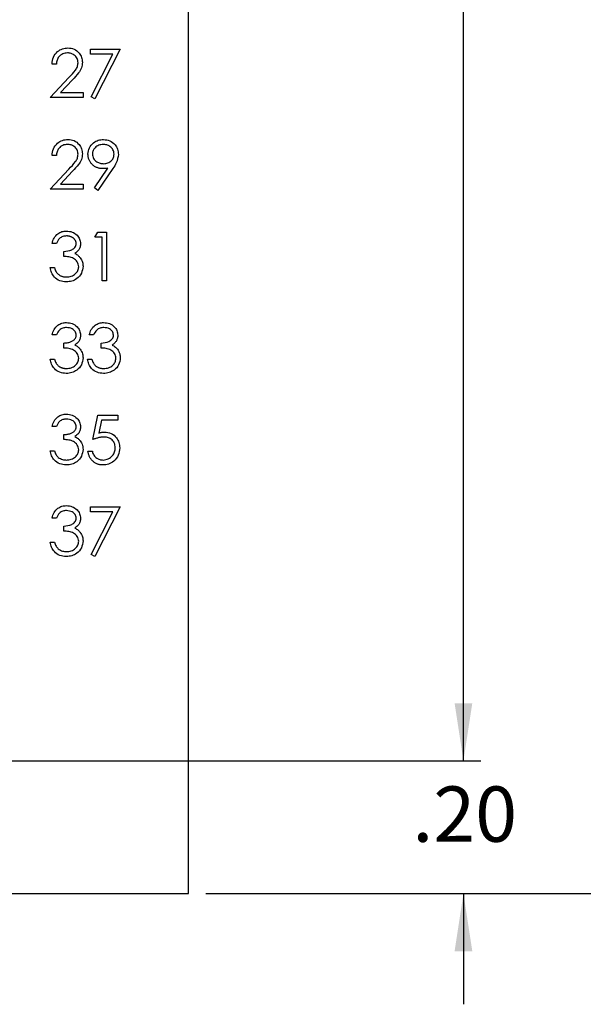
# Paper-space layout 'Layout1' of a CAD drawing. Extents: x 0.1 to 16.9, y 0.1 to 10.9.
# Drawn here: x 12 to 13.3, y 4 to 6.2 of the extents above; entities that cross this region are included whole.
import ezdxf

# ---------------------------------------------------------------- set-up
doc = ezdxf.new("R2010")
doc.units = 0
doc.header["$MEASUREMENT"] = 0
doc.layers.get('0').update_dxf_attribs({"linetype": 'CONTINUOUS'})
doc.styles.add('SLDTEXTSTYLE0', font='TXT', dxfattribs={"width": 0.75})
doc.dimstyles.new('SLDDIMSTYLE0', dxfattribs={"dimtxt": 0.125, "dimasz": 0.13, "dimexe": 0, "dimexo": 0.0625, "dimgap": 0.03125, "dimtad": 0, "dimtih": 1, "dimtoh": 1, "dimlfac": 0.666667, "dimrnd": 1e-09, "dimzin": 4, "dimtxsty": 'SLDTEXTSTYLE0', "dimsah": 1, "dimcen": 0.09, "dimazin": 3, "dimtfac": 1, "dimtofl": 0, "dimtmove": 0, "dimatfit": 3, "dimtolj": 1, "dimtzin": 12})
doc.dimstyles.new('SLDDIMSTYLE2', dxfattribs={"dimtxt": 0.125, "dimasz": 0.13, "dimexe": 0, "dimexo": 0.0625, "dimgap": 0.03125, "dimtad": 0, "dimtih": 1, "dimtoh": 1, "dimlfac": 0.666667, "dimrnd": 1e-09, "dimzin": 4, "dimtxsty": 'SLDTEXTSTYLE0', "dimsah": 1, "dimcen": 0.09, "dimazin": 3, "dimtfac": 1, "dimtmove": 0, "dimatfit": 3, "dimtolj": 1, "dimtzin": 12})

# ---------------------------------------------------------------- blocks, each defined once
blk = doc.blocks.new('_D_16')
at = {"color": 7, "linetype": 'CONTINUOUS'}
for p, q in [((11.6265, 9.191), (13.0729, 9.191)), ((13.0336, 9.191), (13.0336, 7.2044)), ((13.0336, 4.541), (13.0336, 7.006)), ((11.6265, 4.541), (13.0729, 4.541))]:
    blk.add_line(p, q, dxfattribs=at)
for points in [[(13.0336, 9.191), (13.0136, 9.061), (13.0536, 9.061)], [(13.0336, 4.541), (13.0536, 4.671), (13.0136, 4.671)]]:
    blk.add_solid(points, dxfattribs=at)
at = {"color": 7, "linetype": 'CONTINUOUS', "insert": (12.8719, 7.1671), "char_height": 0.125, "attachment_point": 1, "style": 'SLDTEXTSTYLE0'}
blk.add_mtext('3.10', dxfattribs=at)
blk = doc.blocks.new('_D_17')
at = {"color": 7, "linetype": 'CONTINUOUS'}
for p, q in [((13.0336, 4.541), (13.0336, 4.791)), ((11.6265, 4.541), (13.0729, 4.541)), ((12.4515, 4.241), (13.0729, 4.241)), ((13.0336, 4.241), (13.0336, 3.991))]:
    blk.add_line(p, q, dxfattribs=at)
for points in [[(13.0336, 4.541), (13.0536, 4.671), (13.0136, 4.671)], [(13.0336, 4.241), (13.0136, 4.111), (13.0536, 4.111)]]:
    blk.add_solid(points, dxfattribs=at)
at = {"color": 7, "linetype": 'CONTINUOUS', "insert": (12.9181, 4.483), "char_height": 0.125, "attachment_point": 1, "style": 'SLDTEXTSTYLE0'}
blk.add_mtext('.20', dxfattribs=at)
blk = doc.blocks.new('_D_18')
at = {"color": 7, "linetype": 'CONTINUOUS'}
for p, q in [((12.4515, 9.491), (13.6177, 9.491)), ((13.5783, 9.491), (13.5783, 7.1945)), ((13.5783, 4.241), (13.5783, 6.9961)), ((12.4515, 4.241), (13.6177, 4.241))]:
    blk.add_line(p, q, dxfattribs=at)
for points in [[(13.5783, 9.491), (13.5583, 9.361), (13.5983, 9.361)], [(13.5783, 4.241), (13.5983, 4.371), (13.5583, 4.371)]]:
    blk.add_solid(points, dxfattribs=at)
at = {"color": 7, "linetype": 'CONTINUOUS', "insert": (13.4167, 7.1572), "char_height": 0.125, "attachment_point": 1, "style": 'SLDTEXTSTYLE0'}
blk.add_mtext('3.50', dxfattribs=at)

psp = doc.layouts.get("Layout1")

# ---------------------------------------------------------------- linework, layer by layer
at = {"color": 7, "linetype": 'CONTINUOUS'}
for p, q in [((12.4121, 4.241), (12.4121, 9.491)), ((12.191, 6.1478), (12.2583, 6.1478)), ((12.191, 6.1366), (12.191, 6.1478)), ((12.2417, 6.1366), (12.191, 6.1366)), ((12.1923, 6.0403), (12.2417, 6.1366)), ((12.2583, 6.1478), (12.2008, 6.0356)), ((12.1138, 6.1142), (12.104, 6.1142)), ((12.0998, 6.0384), (12.1422, 6.0837)), ((12.1506, 6.0789), (12.1232, 6.0497)), ((12.1232, 6.0497), (12.1741, 6.0497)), ((12.1741, 6.0497), (12.1741, 6.0384)), ((12.1741, 6.0384), (12.0998, 6.0384)), ((12.2008, 6.0356), (12.1923, 6.0403)), ((12.1138, 5.9075), (12.104, 5.9075)), ((12.0998, 5.8317), (12.1422, 5.877)), ((12.1506, 5.8722), (12.1232, 5.843)), ((12.1999, 5.8344), (12.2303, 5.8788)), ((12.2415, 5.8782), (12.2078, 5.8289)), ((12.1741, 5.8317), (12.0998, 5.8317)), ((12.1232, 5.843), (12.1741, 5.843)), ((12.1741, 5.843), (12.1741, 5.8317)), ((12.2078, 5.8289), (12.1999, 5.8344)), ((12.2008, 5.7232), (12.2072, 5.7344)), ((12.2176, 5.7232), (12.2008, 5.7232)), ((12.2072, 5.7344), (12.2274, 5.7344)), ((12.2176, 5.625), (12.2176, 5.7232)), ((12.2274, 5.7344), (12.2274, 5.625)), ((12.1138, 5.7092), (12.104, 5.7092)), ((12.1307, 5.6797), (12.1307, 5.691)), ((12.0998, 5.6545), (12.1096, 5.6545)), ((12.2274, 5.625), (12.2176, 5.625)), ((12.1138, 5.5025), (12.104, 5.5025)), ((12.198, 5.5025), (12.1882, 5.5025)), ((12.1307, 5.473), (12.1307, 5.4843)), ((12.2148, 5.473), (12.2148, 5.4843)), ((12.0998, 5.4478), (12.1096, 5.4478)), ((12.1839, 5.4478), (12.1938, 5.4478)), ((12.1966, 5.2663), (12.2078, 5.321)), ((12.2078, 5.321), (12.2527, 5.321)), ((12.2527, 5.321), (12.2527, 5.3098)), ((12.1138, 5.2958), (12.104, 5.2958)), ((12.2155, 5.3098), (12.2096, 5.281)), ((12.2527, 5.3098), (12.2155, 5.3098)), ((12.1307, 5.2663), (12.1307, 5.2776)), ((12.0998, 5.2411), (12.1096, 5.2411)), ((12.1853, 5.2397), (12.1952, 5.2397)), ((12.191, 5.1143), (12.2583, 5.1143)), ((12.191, 5.1031), (12.191, 5.1143)), ((12.2583, 5.1143), (12.2008, 5.0022)), ((12.2417, 5.1031), (12.191, 5.1031)), ((12.1923, 5.0068), (12.2417, 5.1031)), ((12.1138, 5.0891), (12.104, 5.0891)), ((12.1307, 5.0597), (12.1307, 5.0709)), ((12.0998, 5.0344), (12.1096, 5.0344)), ((12.2008, 5.0022), (12.1923, 5.0068)), ((7.9121, 4.241), (12.4121, 4.241))]:
    psp.add_line(p, q, dxfattribs=at)
for points, knots in [([(12.104, 6.1142), (12.1047, 6.1195), (12.1059, 6.1301), (12.1153, 6.1422), (12.1271, 6.1495), (12.1355, 6.1503), (12.1397, 6.1506)], [0, 0, 0, 0, 0.2800259, 0.5595037, 0.7796599, 1, 1, 1, 1]), ([(12.1392, 6.1394), (12.1354, 6.139), (12.128, 6.1382), (12.1195, 6.1314), (12.115, 6.1229), (12.1142, 6.1171), (12.1138, 6.1142)], [0, 0, 0, 0, 0.279714, 0.558868, 0.779185, 1, 1, 1, 1]), ([(12.1629, 6.1172), (12.1625, 6.1206), (12.1615, 6.1274), (12.1549, 6.1345), (12.1472, 6.1388), (12.1418, 6.1392), (12.1392, 6.1394)], [0, 0, 0, 0, 0.279145, 0.558961, 0.779318, 1, 1, 1, 1]), ([(12.1397, 6.1506), (12.1446, 6.1502), (12.1543, 6.1492), (12.1651, 6.1403), (12.1717, 6.1295), (12.1724, 6.1219), (12.1727, 6.1181)], [0, 0, 0, 0, 0.279899, 0.559249, 0.779579, 1, 1, 1, 1]), ([(12.1422, 6.0837), (12.1475, 6.0891), (12.1548, 6.0966), (12.162, 6.1083), (12.1626, 6.1142), (12.1629, 6.1172)], [0, 0, 0, 0, 0.5606912, 0.7805366, 1, 1, 1, 1]), ([(12.1727, 6.1181), (12.1723, 6.1138), (12.1714, 6.1051), (12.1626, 6.092), (12.1552, 6.0838), (12.1506, 6.0789)], [0, 0, 0, 0, 0.2792882, 0.5591702, 1, 1, 1, 1]), ([(12.104, 5.9075), (12.1047, 5.9128), (12.1059, 5.9234), (12.1153, 5.9356), (12.1271, 5.9428), (12.1355, 5.9436), (12.1397, 5.9439)], [0, 0, 0, 0, 0.280029, 0.55951, 0.779653, 1, 1, 1, 1]), ([(12.1397, 5.9439), (12.1446, 5.9435), (12.1543, 5.9426), (12.1651, 5.9336), (12.1717, 5.9228), (12.1724, 5.9152), (12.1727, 5.9114)], [0, 0, 0, 0, 0.279901, 0.559251, 0.779612, 1, 1, 1, 1]), ([(12.1853, 5.9104), (12.1859, 5.9155), (12.1871, 5.9256), (12.1968, 5.9365), (12.2083, 5.9428), (12.2162, 5.9436), (12.2202, 5.9439)], [0, 0, 0, 0, 0.27954, 0.558885, 0.77942, 1, 1, 1, 1]), ([(12.2202, 5.9439), (12.2251, 5.9433), (12.2351, 5.9422), (12.2463, 5.9332), (12.2529, 5.922), (12.2537, 5.9142), (12.2541, 5.9103)], [0, 0, 0, 0, 0.2797045, 0.5591437, 0.7796185, 1, 1, 1, 1]), ([(12.1392, 5.9327), (12.1354, 5.9323), (12.128, 5.9316), (12.1195, 5.9247), (12.115, 5.9162), (12.1142, 5.9104), (12.1138, 5.9075)], [0, 0, 0, 0, 0.279714, 0.558868, 0.779185, 1, 1, 1, 1]), ([(12.1629, 5.9105), (12.1625, 5.9139), (12.1615, 5.9207), (12.1549, 5.9278), (12.1472, 5.9321), (12.1418, 5.9325), (12.1392, 5.9327)], [0, 0, 0, 0, 0.279101, 0.558956, 0.779316, 1, 1, 1, 1]), ([(12.2197, 5.9327), (12.2162, 5.9324), (12.2094, 5.9317), (12.2014, 5.9262), (12.196, 5.919), (12.1955, 5.9136), (12.1952, 5.911)], [0, 0, 0, 0, 0.280163, 0.560005, 0.780165, 1, 1, 1, 1]), ([(12.2442, 5.911), (12.2437, 5.9144), (12.2427, 5.9212), (12.2356, 5.9281), (12.2277, 5.9321), (12.2223, 5.9325), (12.2197, 5.9327)], [0, 0, 0, 0, 0.278697, 0.558569, 0.779162, 1, 1, 1, 1]), ([(12.1422, 5.877), (12.1475, 5.8824), (12.1548, 5.8899), (12.162, 5.9016), (12.1626, 5.9076), (12.1629, 5.9105)], [0, 0, 0, 0, 0.5606912, 0.7805366, 1, 1, 1, 1]), ([(12.1727, 5.9114), (12.1723, 5.9071), (12.1714, 5.8984), (12.1626, 5.8853), (12.1552, 5.8771), (12.1506, 5.8722)], [0, 0, 0, 0, 0.27928, 0.559154, 1, 1, 1, 1]), ([(12.2188, 5.878), (12.2177, 5.878), (12.2154, 5.8781), (12.2121, 5.8786), (12.2089, 5.8793), (12.2059, 5.8803), (12.203, 5.8816), (12.2002, 5.8832), (12.1975, 5.8851), (12.1951, 5.8873), (12.1928, 5.8897), (12.1908, 5.8923), (12.1891, 5.895), (12.1877, 5.8978), (12.1867, 5.9008), (12.1859, 5.9039), (12.1854, 5.9071), (12.1854, 5.9093), (12.1853, 5.9104)], [0.000028, 0.000028, 0.000028, 0.000028, 0.0662949, 0.1301311, 0.1928622, 0.25436, 0.3159098, 0.3773381, 0.4402053, 0.5041751, 0.5680336, 0.6302277, 0.6908615, 0.7514218, 0.8114657, 0.8727505, 0.9353907, 0.9999876, 0.9999876, 0.9999876, 0.9999876]), ([(12.1952, 5.911), (12.1957, 5.9075), (12.1968, 5.9005), (12.2043, 5.8937), (12.2124, 5.8898), (12.2179, 5.8894), (12.2207, 5.8892)], [0, 0, 0, 0, 0.27849, 0.558421, 0.77907, 1, 1, 1, 1]), ([(12.2207, 5.8892), (12.224, 5.8895), (12.2308, 5.8901), (12.2386, 5.8957), (12.2435, 5.903), (12.244, 5.9083), (12.2442, 5.911)], [0, 0, 0, 0, 0.280277, 0.559471, 0.779723, 1, 1, 1, 1]), ([(12.2541, 5.9103), (12.253, 5.9038), (12.251, 5.8922), (12.2444, 5.8825), (12.2415, 5.8782)], [0, 0, 0, 0, 0.558174, 1, 1, 1, 1]), ([(12.2303, 5.8788), (12.2282, 5.8786), (12.2244, 5.8781), (12.2205, 5.878), (12.2188, 5.878)], [0, 0, 0, 0, 0.559863, 1, 1, 1, 1]), ([(12.104, 5.7092), (12.1053, 5.7134), (12.1078, 5.7218), (12.1162, 5.7311), (12.1263, 5.7364), (12.1331, 5.737), (12.1366, 5.7372)], [0, 0, 0, 0, 0.28029, 0.55971, 0.779765, 1, 1, 1, 1]), ([(12.1366, 5.7372), (12.141, 5.7368), (12.1499, 5.7358), (12.1604, 5.7288), (12.1672, 5.7192), (12.1681, 5.7123), (12.1685, 5.7088)], [0, 0, 0, 0, 0.280119, 0.559855, 0.780095, 1, 1, 1, 1]), ([(12.1367, 5.726), (12.1339, 5.7258), (12.1282, 5.7253), (12.1191, 5.7199), (12.1158, 5.7132), (12.1138, 5.7092)], [0, 0, 0, 0, 0.280679, 0.560364, 1, 1, 1, 1]), ([(12.1587, 5.7089), (12.1587, 5.7094), (12.1587, 5.7106), (12.1583, 5.7122), (12.1579, 5.7138), (12.1572, 5.7154), (12.1563, 5.7169), (12.1552, 5.7183), (12.1539, 5.7197), (12.1525, 5.7209), (12.1509, 5.7221), (12.1492, 5.7232), (12.1473, 5.724), (12.1454, 5.7248), (12.1434, 5.7253), (12.1412, 5.7257), (12.139, 5.726), (12.1375, 5.726), (12.1367, 5.726)], [0, 0, 0, 0, 0.0552745, 0.1099661, 0.1632474, 0.2180762, 0.2733009, 0.3309093, 0.3909945, 0.454176, 0.5188615, 0.5833105, 0.6485167, 0.7150309, 0.7825021, 0.8523227, 0.9249285, 0.9999652, 0.9999652, 0.9999652, 0.9999652]), ([(12.1307, 5.691), (12.1368, 5.6915), (12.1461, 5.6924), (12.1552, 5.6988), (12.1583, 5.7042), (12.1586, 5.7073), (12.1587, 5.7089)], [0, 0, 0, 0, 0.499374, 0.749014, 0.874588, 1, 1, 1, 1]), ([(12.1685, 5.7088), (12.1683, 5.7063), (12.168, 5.7012), (12.164, 5.6928), (12.1589, 5.6888), (12.1557, 5.6863)], [0, 0, 0, 0, 0.2804895, 0.5607393, 1, 1, 1, 1]), ([(12.1643, 5.6566), (12.1642, 5.6585), (12.1638, 5.6623), (12.1604, 5.6692), (12.1532, 5.676), (12.142, 5.679), (12.1344, 5.6795), (12.1307, 5.6797)], [0, 0, 0, 0, 0.125258, 0.250512, 0.499211, 0.749021, 1, 1, 1, 1]), ([(12.1557, 5.6863), (12.1583, 5.685), (12.1628, 5.6826), (12.1661, 5.6787), (12.1676, 5.677)], [0, 0, 0, 0, 0.559882, 1, 1, 1, 1]), ([(12.1676, 5.677), (12.1697, 5.6736), (12.1734, 5.6676), (12.1739, 5.6606), (12.1741, 5.6575)], [0, 0, 0, 0, 0.559442, 1, 1, 1, 1]), ([(12.1363, 5.6222), (12.1313, 5.6227), (12.1212, 5.6236), (12.1094, 5.632), (12.1025, 5.643), (12.1007, 5.6507), (12.0998, 5.6545)], [0, 0, 0, 0, 0.279876, 0.558975, 0.77927, 1, 1, 1, 1]), ([(12.1096, 5.6545), (12.1106, 5.6513), (12.1124, 5.6456), (12.1164, 5.6413), (12.1182, 5.6394)], [0, 0, 0, 0, 0.5607175, 1, 1, 1, 1]), ([(12.1741, 5.6575), (12.1733, 5.6522), (12.1718, 5.6414), (12.1615, 5.6296), (12.149, 5.6232), (12.1405, 5.6226), (12.1363, 5.6222)], [0, 0, 0, 0, 0.279317, 0.558803, 0.779273, 1, 1, 1, 1]), ([(12.1365, 5.6335), (12.1403, 5.6337), (12.1478, 5.6342), (12.157, 5.6399), (12.1632, 5.6477), (12.1639, 5.6536), (12.1643, 5.6566)], [0, 0, 0, 0, 0.280613, 0.560172, 0.78031, 1, 1, 1, 1]), ([(12.1182, 5.6394), (12.1188, 5.6389), (12.12, 5.638), (12.122, 5.6368), (12.1241, 5.6357), (12.1264, 5.6349), (12.1287, 5.6342), (12.1312, 5.6338), (12.1338, 5.6335), (12.1356, 5.6335), (12.1365, 5.6335)], [0.0000265, 0.0000265, 0.0000265, 0.0000265, 0.1182713, 0.2361775, 0.3556629, 0.4759042, 0.6001273, 0.7286081, 0.8613135, 0.9999602, 0.9999602, 0.9999602, 0.9999602]), ([(12.104, 5.5025), (12.1053, 5.5067), (12.1078, 5.5151), (12.1162, 5.5244), (12.1263, 5.5297), (12.1331, 5.5303), (12.1366, 5.5305)], [0, 0, 0, 0, 0.28029, 0.55971, 0.779765, 1, 1, 1, 1]), ([(12.1367, 5.5193), (12.1339, 5.5191), (12.1282, 5.5186), (12.1191, 5.5132), (12.1158, 5.5065), (12.1138, 5.5025)], [0, 0, 0, 0, 0.280684, 0.560404, 1, 1, 1, 1]), ([(12.1366, 5.5305), (12.141, 5.5301), (12.1499, 5.5291), (12.1604, 5.5221), (12.1672, 5.5125), (12.1681, 5.5056), (12.1685, 5.5021)], [0, 0, 0, 0, 0.280119, 0.559855, 0.780095, 1, 1, 1, 1]), ([(12.1587, 5.5022), (12.1582, 5.505), (12.157, 5.5108), (12.1487, 5.5179), (12.1412, 5.5188), (12.1367, 5.5193)], [0, 0, 0, 0, 0.278869, 0.560132, 1, 1, 1, 1]), ([(12.1882, 5.5025), (12.1894, 5.5067), (12.1919, 5.5151), (12.2003, 5.5244), (12.2104, 5.5297), (12.2173, 5.5303), (12.2207, 5.5305)], [0, 0, 0, 0, 0.280269, 0.559668, 0.779707, 1, 1, 1, 1]), ([(12.2208, 5.5193), (12.218, 5.5191), (12.2123, 5.5186), (12.2033, 5.5132), (12.2, 5.5065), (12.198, 5.5025)], [0, 0, 0, 0, 0.280684, 0.560404, 1, 1, 1, 1]), ([(12.2207, 5.5305), (12.2251, 5.5301), (12.234, 5.5291), (12.2446, 5.5221), (12.2513, 5.5125), (12.2522, 5.5056), (12.2527, 5.5021)], [0, 0, 0, 0, 0.2800665, 0.5598224, 0.7800785, 1, 1, 1, 1]), ([(12.2428, 5.5022), (12.2423, 5.505), (12.2412, 5.5108), (12.2328, 5.5179), (12.2254, 5.5188), (12.2208, 5.5193)], [0, 0, 0, 0, 0.278869, 0.560132, 1, 1, 1, 1]), ([(12.1307, 5.4843), (12.132, 5.4843), (12.1347, 5.4843), (12.1385, 5.4849), (12.1422, 5.4856), (12.1457, 5.4868), (12.1488, 5.4881), (12.1516, 5.4897), (12.1538, 5.4914), (12.1556, 5.4933), (12.157, 5.4954), (12.158, 5.4976), (12.1586, 5.4998), (12.1587, 5.5014), (12.1587, 5.5022)], [0.0000261, 0.0000261, 0.0000261, 0.0000261, 0.1101656, 0.2157873, 0.3180274, 0.417574, 0.5116505, 0.5961621, 0.6729345, 0.7436696, 0.810677, 0.874059, 0.9366963, 1, 1, 1, 1]), ([(12.1685, 5.5021), (12.1683, 5.4996), (12.168, 5.4945), (12.164, 5.4861), (12.1589, 5.4821), (12.1557, 5.4796)], [0, 0, 0, 0, 0.2804895, 0.5607393, 1, 1, 1, 1]), ([(12.2148, 5.4843), (12.221, 5.4848), (12.2302, 5.4857), (12.2393, 5.4921), (12.2424, 5.4975), (12.2427, 5.5006), (12.2428, 5.5022)], [0, 0, 0, 0, 0.499372, 0.74901, 0.874542, 1, 1, 1, 1]), ([(12.2527, 5.5021), (12.2526, 5.501), (12.2525, 5.4987), (12.2519, 5.4954), (12.2509, 5.4923), (12.2495, 5.4893), (12.2477, 5.4866), (12.2455, 5.484), (12.2429, 5.4817), (12.2409, 5.4803), (12.2399, 5.4796)], [0, 0, 0, 0, 0.128068, 0.250608, 0.37063, 0.490072, 0.610375, 0.734313, 0.863217, 1, 1, 1, 1]), ([(12.1643, 5.4499), (12.1642, 5.4518), (12.1638, 5.4556), (12.1604, 5.4625), (12.1532, 5.4693), (12.142, 5.4723), (12.1344, 5.4728), (12.1307, 5.473)], [0, 0, 0, 0, 0.125262, 0.250519, 0.499197, 0.749015, 1, 1, 1, 1]), ([(12.1557, 5.4796), (12.1569, 5.4791), (12.1592, 5.4779), (12.1624, 5.4758), (12.1652, 5.4732), (12.1668, 5.4713), (12.1676, 5.4703)], [0.0000404, 0.0000404, 0.0000404, 0.0000404, 0.2538796, 0.5030089, 0.7502911, 0.9999337, 0.9999337, 0.9999337, 0.9999337]), ([(12.1676, 5.4703), (12.1697, 5.4669), (12.1734, 5.4609), (12.1739, 5.4539), (12.1741, 5.4508)], [0, 0, 0, 0, 0.559475, 1, 1, 1, 1]), ([(12.2484, 5.4499), (12.2483, 5.4518), (12.248, 5.4556), (12.2446, 5.4625), (12.2374, 5.4693), (12.2261, 5.4723), (12.2186, 5.4728), (12.2148, 5.473)], [0, 0, 0, 0, 0.1252588, 0.2504802, 0.4992091, 0.7490207, 1, 1, 1, 1]), ([(12.2399, 5.4796), (12.2424, 5.4783), (12.247, 5.4759), (12.2503, 5.472), (12.2517, 5.4703)], [0, 0, 0, 0, 0.559882, 1, 1, 1, 1]), ([(12.2517, 5.4703), (12.2538, 5.4669), (12.2576, 5.4609), (12.2581, 5.4539), (12.2583, 5.4508)], [0, 0, 0, 0, 0.559475, 1, 1, 1, 1]), ([(12.1363, 5.4155), (12.1313, 5.416), (12.1212, 5.4169), (12.1094, 5.4253), (12.1025, 5.4363), (12.1007, 5.444), (12.0998, 5.4478)], [0, 0, 0, 0, 0.279873, 0.558951, 0.779272, 1, 1, 1, 1]), ([(12.1096, 5.4478), (12.1106, 5.4446), (12.1124, 5.4389), (12.1164, 5.4346), (12.1182, 5.4327)], [0, 0, 0, 0, 0.5607175, 1, 1, 1, 1]), ([(12.1741, 5.4508), (12.1733, 5.4455), (12.1718, 5.4347), (12.1615, 5.4229), (12.149, 5.4165), (12.1405, 5.4159), (12.1363, 5.4155)], [0, 0, 0, 0, 0.279296, 0.55879, 0.779266, 1, 1, 1, 1]), ([(12.1365, 5.4268), (12.1403, 5.427), (12.1478, 5.4275), (12.157, 5.4332), (12.1632, 5.441), (12.1639, 5.4469), (12.1643, 5.4499)], [0, 0, 0, 0, 0.280613, 0.560172, 0.78031, 1, 1, 1, 1]), ([(12.2204, 5.4155), (12.2154, 5.416), (12.2054, 5.4169), (12.1935, 5.4253), (12.1867, 5.4363), (12.1849, 5.444), (12.1839, 5.4478)], [0, 0, 0, 0, 0.2799201, 0.5589798, 0.7792859, 1, 1, 1, 1]), ([(12.1938, 5.4478), (12.1948, 5.4446), (12.1965, 5.4389), (12.2006, 5.4346), (12.2023, 5.4327)], [0, 0, 0, 0, 0.5607175, 1, 1, 1, 1]), ([(12.2583, 5.4508), (12.2575, 5.4455), (12.2559, 5.4347), (12.2456, 5.4229), (12.2331, 5.4165), (12.2247, 5.4159), (12.2204, 5.4155)], [0, 0, 0, 0, 0.2793126, 0.5588237, 0.7793138, 1, 1, 1, 1]), ([(12.2206, 5.4268), (12.2244, 5.427), (12.232, 5.4275), (12.2411, 5.4332), (12.2473, 5.441), (12.2481, 5.4469), (12.2484, 5.4499)], [0, 0, 0, 0, 0.280613, 0.560172, 0.78031, 1, 1, 1, 1]), ([(12.1182, 5.4327), (12.1188, 5.4322), (12.12, 5.4313), (12.122, 5.4301), (12.1241, 5.429), (12.1264, 5.4282), (12.1287, 5.4276), (12.1312, 5.4271), (12.1338, 5.4268), (12.1356, 5.4268), (12.1365, 5.4268)], [0, 0, 0, 0, 0.1182713, 0.2361775, 0.3556629, 0.4759042, 0.6001273, 0.7286081, 0.8613135, 0.9999598, 0.9999598, 0.9999598, 0.9999598]), ([(12.2023, 5.4327), (12.2029, 5.4322), (12.2042, 5.4313), (12.2062, 5.4301), (12.2083, 5.429), (12.2105, 5.4282), (12.2128, 5.4276), (12.2153, 5.4271), (12.2179, 5.4268), (12.2197, 5.4268), (12.2206, 5.4268)], [0, 0, 0, 0, 0.1182713, 0.2361775, 0.3556629, 0.4759042, 0.6001273, 0.7286081, 0.8613135, 0.9999319, 0.9999319, 0.9999319, 0.9999319]), ([(12.104, 5.2958), (12.1053, 5.3), (12.1078, 5.3084), (12.1162, 5.3177), (12.1263, 5.323), (12.1331, 5.3236), (12.1366, 5.3238)], [0, 0, 0, 0, 0.2802945, 0.5596907, 0.7797668, 1, 1, 1, 1]), ([(12.1366, 5.3238), (12.141, 5.3234), (12.1499, 5.3224), (12.1604, 5.3154), (12.1672, 5.3058), (12.1681, 5.2989), (12.1685, 5.2954)], [0, 0, 0, 0, 0.280117, 0.559878, 0.780091, 1, 1, 1, 1]), ([(12.1367, 5.3126), (12.1339, 5.3124), (12.1282, 5.3119), (12.1191, 5.3065), (12.1158, 5.2998), (12.1138, 5.2958)], [0, 0, 0, 0, 0.2806774, 0.5604, 1, 1, 1, 1]), ([(12.1307, 5.2776), (12.132, 5.2776), (12.1347, 5.2776), (12.1385, 5.2782), (12.1422, 5.2789), (12.1457, 5.2801), (12.1488, 5.2814), (12.1516, 5.283), (12.1538, 5.2847), (12.1556, 5.2866), (12.157, 5.2887), (12.158, 5.2909), (12.1586, 5.2931), (12.1587, 5.2947), (12.1587, 5.2955)], [0.0000263, 0.0000263, 0.0000263, 0.0000263, 0.1101656, 0.2157873, 0.3180274, 0.417574, 0.5116505, 0.5961621, 0.6729345, 0.7436696, 0.810677, 0.874059, 0.9366963, 1, 1, 1, 1]), ([(12.1587, 5.2955), (12.1582, 5.2983), (12.157, 5.3041), (12.1487, 5.3112), (12.1412, 5.3121), (12.1367, 5.3126)], [0, 0, 0, 0, 0.27888, 0.560115, 1, 1, 1, 1]), ([(12.1685, 5.2954), (12.1683, 5.2929), (12.168, 5.2878), (12.164, 5.2794), (12.1589, 5.2754), (12.1557, 5.2729)], [0, 0, 0, 0, 0.2805487, 0.560793, 1, 1, 1, 1]), ([(12.1557, 5.2729), (12.1583, 5.2716), (12.1628, 5.2692), (12.1661, 5.2653), (12.1676, 5.2636)], [0, 0, 0, 0, 0.559835, 1, 1, 1, 1]), ([(12.2207, 5.272), (12.2198, 5.2719), (12.2181, 5.2719), (12.2154, 5.2716), (12.2126, 5.2712), (12.2096, 5.2706), (12.2065, 5.2698), (12.2033, 5.2688), (12.2, 5.2677), (12.1977, 5.2668), (12.1966, 5.2663)], [0, 0, 0, 0, 0.102203, 0.211023, 0.3251, 0.446502, 0.573788, 0.708901, 0.850358, 1, 1, 1, 1]), ([(12.2096, 5.281), (12.2119, 5.2817), (12.2161, 5.2829), (12.2205, 5.2831), (12.2224, 5.2832)], [0, 0, 0, 0, 0.560029, 1, 1, 1, 1]), ([(12.247, 5.2478), (12.2466, 5.2516), (12.2458, 5.2592), (12.2385, 5.2674), (12.2295, 5.2714), (12.2236, 5.2718), (12.2207, 5.272)], [0, 0, 0, 0, 0.279554, 0.558626, 0.779018, 1, 1, 1, 1]), ([(12.2224, 5.2832), (12.2277, 5.2826), (12.2381, 5.2815), (12.2496, 5.2717), (12.256, 5.2597), (12.2566, 5.2515), (12.2569, 5.2474)], [0, 0, 0, 0, 0.279693, 0.559026, 0.779296, 1, 1, 1, 1]), ([(12.1643, 5.2432), (12.1642, 5.2451), (12.1638, 5.2489), (12.1604, 5.2558), (12.1532, 5.2626), (12.142, 5.2656), (12.1344, 5.2661), (12.1307, 5.2663)], [0, 0, 0, 0, 0.125224, 0.250517, 0.499196, 0.749014, 1, 1, 1, 1]), ([(12.1676, 5.2636), (12.1697, 5.2602), (12.1734, 5.2543), (12.1739, 5.2472), (12.1741, 5.2442)], [0, 0, 0, 0, 0.559442, 1, 1, 1, 1]), ([(12.2569, 5.2474), (12.2562, 5.2417), (12.2549, 5.2304), (12.2451, 5.2172), (12.2321, 5.2099), (12.2232, 5.2092), (12.2187, 5.2089)], [0, 0, 0, 0, 0.279866, 0.559294, 0.779416, 1, 1, 1, 1]), ([(12.2193, 5.2201), (12.2234, 5.2206), (12.2316, 5.2215), (12.2407, 5.229), (12.2463, 5.2381), (12.2468, 5.2446), (12.247, 5.2478)], [0, 0, 0, 0, 0.279652, 0.559362, 0.779577, 1, 1, 1, 1]), ([(12.1363, 5.2089), (12.1313, 5.2093), (12.1212, 5.2102), (12.1094, 5.2186), (12.1025, 5.2296), (12.1007, 5.2373), (12.0998, 5.2411)], [0, 0, 0, 0, 0.279873, 0.558951, 0.779272, 1, 1, 1, 1]), ([(12.1096, 5.2411), (12.1106, 5.2379), (12.1124, 5.2323), (12.1164, 5.2279), (12.1182, 5.226)], [0, 0, 0, 0, 0.5607175, 1, 1, 1, 1]), ([(12.1182, 5.226), (12.1213, 5.224), (12.127, 5.2205), (12.1336, 5.2202), (12.1365, 5.2201)], [0, 0, 0, 0, 0.558811, 1, 1, 1, 1]), ([(12.1741, 5.2442), (12.1733, 5.2388), (12.1718, 5.228), (12.1615, 5.2162), (12.149, 5.2098), (12.1405, 5.2092), (12.1363, 5.2089)], [0, 0, 0, 0, 0.279296, 0.55879, 0.779266, 1, 1, 1, 1]), ([(12.1365, 5.2201), (12.1403, 5.2203), (12.1478, 5.2208), (12.157, 5.2265), (12.1632, 5.2343), (12.1639, 5.2402), (12.1643, 5.2432)], [0, 0, 0, 0, 0.2806016, 0.560179, 0.780314, 1, 1, 1, 1]), ([(12.2187, 5.2089), (12.2176, 5.2089), (12.2155, 5.2089), (12.2123, 5.2094), (12.2093, 5.21), (12.2064, 5.211), (12.2037, 5.2122), (12.2011, 5.2137), (12.1986, 5.2154), (12.1962, 5.2174), (12.1941, 5.2196), (12.1921, 5.222), (12.1904, 5.2246), (12.1889, 5.2273), (12.1877, 5.2302), (12.1867, 5.2332), (12.1859, 5.2364), (12.1855, 5.2386), (12.1853, 5.2397)], [0, 0, 0, 0, 0.065421, 0.128708, 0.190236, 0.250724, 0.310637, 0.370766, 0.431615, 0.493523, 0.555883, 0.617342, 0.678668, 0.740711, 0.802985, 0.866803, 0.932347, 1, 1, 1, 1]), ([(12.1952, 5.2397), (12.196, 5.2366), (12.1977, 5.2304), (12.2044, 5.2242), (12.2118, 5.2207), (12.2168, 5.2203), (12.2193, 5.2201)], [0, 0, 0, 0, 0.280053, 0.559143, 0.779569, 1, 1, 1, 1]), ([(12.104, 5.0891), (12.1053, 5.0933), (12.1078, 5.1017), (12.1162, 5.111), (12.1263, 5.1163), (12.1331, 5.1169), (12.1366, 5.1171)], [0, 0, 0, 0, 0.28029, 0.55971, 0.779765, 1, 1, 1, 1]), ([(12.1366, 5.1171), (12.141, 5.1167), (12.1499, 5.1157), (12.1604, 5.1087), (12.1672, 5.0992), (12.1681, 5.0922), (12.1685, 5.0887)], [0, 0, 0, 0, 0.280119, 0.559881, 0.780126, 1, 1, 1, 1]), ([(12.1367, 5.1059), (12.1339, 5.1057), (12.1282, 5.1053), (12.1191, 5.0998), (12.1158, 5.0932), (12.1138, 5.0891)], [0, 0, 0, 0, 0.280679, 0.560364, 1, 1, 1, 1]), ([(12.1587, 5.0888), (12.1582, 5.0916), (12.157, 5.0974), (12.1487, 5.1045), (12.1412, 5.1054), (12.1367, 5.1059)], [0, 0, 0, 0, 0.278869, 0.560132, 1, 1, 1, 1]), ([(12.1307, 5.0709), (12.1368, 5.0714), (12.1461, 5.0723), (12.1552, 5.0787), (12.1583, 5.0842), (12.1586, 5.0872), (12.1587, 5.0888)], [0, 0, 0, 0, 0.499369, 0.749011, 0.874587, 1, 1, 1, 1]), ([(12.1685, 5.0887), (12.1683, 5.0862), (12.168, 5.0812), (12.164, 5.0728), (12.1589, 5.0687), (12.1557, 5.0662)], [0, 0, 0, 0, 0.280536, 0.560768, 1, 1, 1, 1]), ([(12.1643, 5.0365), (12.1642, 5.0384), (12.1638, 5.0422), (12.1604, 5.0491), (12.1532, 5.0559), (12.142, 5.0589), (12.1344, 5.0594), (12.1307, 5.0597)], [0, 0, 0, 0, 0.125224, 0.250517, 0.499196, 0.749014, 1, 1, 1, 1]), ([(12.1557, 5.0662), (12.1583, 5.0649), (12.1628, 5.0625), (12.1661, 5.0586), (12.1676, 5.0569)], [0, 0, 0, 0, 0.559882, 1, 1, 1, 1]), ([(12.1676, 5.0569), (12.1697, 5.0535), (12.1734, 5.0476), (12.1739, 5.0406), (12.1741, 5.0375)], [0, 0, 0, 0, 0.559442, 1, 1, 1, 1]), ([(12.1363, 5.0022), (12.1313, 5.0026), (12.1212, 5.0035), (12.1094, 5.0119), (12.1025, 5.0229), (12.1007, 5.0306), (12.0998, 5.0344)], [0, 0, 0, 0, 0.279876, 0.558975, 0.77927, 1, 1, 1, 1]), ([(12.1096, 5.0344), (12.1106, 5.0312), (12.1124, 5.0256), (12.1164, 5.0212), (12.1182, 5.0193)], [0, 0, 0, 0, 0.560761, 1, 1, 1, 1]), ([(12.1741, 5.0375), (12.1733, 5.0321), (12.1718, 5.0214), (12.1615, 5.0096), (12.149, 5.0031), (12.1405, 5.0025), (12.1363, 5.0022)], [0, 0, 0, 0, 0.279292, 0.558805, 0.779265, 1, 1, 1, 1]), ([(12.1365, 5.0134), (12.1403, 5.0136), (12.1478, 5.0141), (12.157, 5.0198), (12.1632, 5.0276), (12.1639, 5.0336), (12.1643, 5.0365)], [0, 0, 0, 0, 0.280601, 0.560148, 0.780277, 1, 1, 1, 1]), ([(12.1182, 5.0193), (12.1213, 5.0173), (12.127, 5.0138), (12.1336, 5.0135), (12.1365, 5.0134)], [0, 0, 0, 0, 0.558805, 1, 1, 1, 1])]:
    psp.add_open_spline(points, degree=3, knots=knots, dxfattribs=at)

# ---------------------------------------------------------------- dimensions: what is measured, and where the dimension line sits
for base, p1, p2, dimstyle, picture, middle in [((13.5783, 4.241), (12.4121, 9.491), (12.4121, 4.241), 'SLDDIMSTYLE0', '_D_18', (13.5783, 7.0953)), ((13.0336, 4.541), (11.5871, 9.191), (11.5871, 4.541), 'SLDDIMSTYLE0', '_D_16', (13.0336, 7.1052)), ((13.0336, 4.241), (11.5871, 4.541), (12.4121, 4.241), 'SLDDIMSTYLE2', '_D_17', (13.0336, 4.4211))]:
    dim = psp.add_linear_dim(base=base, p1=p1, p2=p2, angle=90, dimstyle=dimstyle, dxfattribs=at)
    dim.commit()
    dim.dimension.update_dxf_attribs({"geometry": picture, "text_midpoint": middle, "dimtype": 160})

doc.saveas('drawing.dxf')
